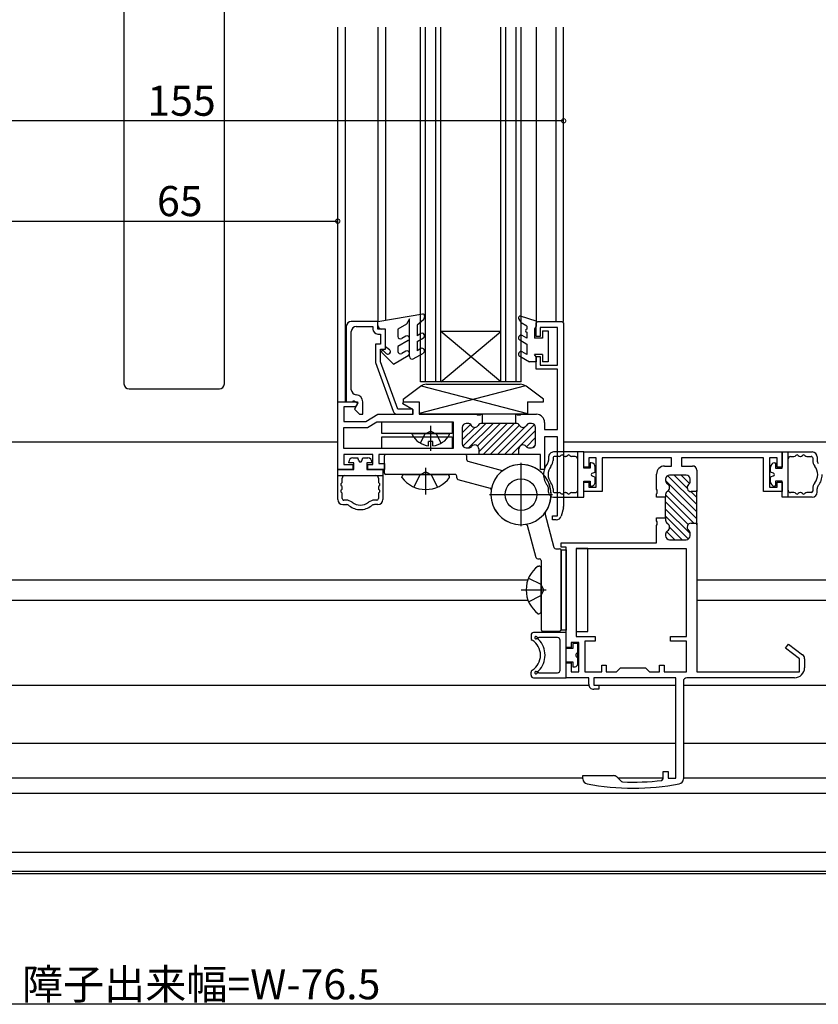
# Model space of a CAD drawing. Extents: x 0 to 1050, y 0 to 1569.
# Drawn here: x 494 to 653, y 395 to 591 of the extents above; entities that cross this region are included whole.
import ezdxf

# ---------------------------------------------------------------- set-up
doc = ezdxf.new("R2010")
doc.units = 0
doc.header["$LTSCALE"] = 5
doc.linetypes.add('YCENTER_1', pattern=[13, 10, -1, 1, -1])
doc.linetypes.add('YHIDDEN_1', pattern=[4, 3, -1])
for name, color, linetype in [('YKK_11', 7, 'CONTINUOUS'), ('YKK_12', 2, 'CONTINUOUS'), ('YKK_13', 4, 'CONTINUOUS'), ('YKK_D', 6, 'CONTINUOUS')]:
    doc.layers.add(name, color=color, linetype=linetype)
doc.styles.get("Standard").update_dxf_attribs({"font": 'txt', "bigfont": 'EXTFONT'})

msp = doc.modelspace()

# ---------------------------------------------------------------- linework, layer by layer
at = {"layer": 'YKK_11', "color": 0, "linetype": 'ByBlock', "lineweight": -2}
for p, q in [((559.19, 530.35), (559.19, 515.35)), ((565.49, 531.35), (560.19, 531.35)), ((561.19, 530.35), (564.49, 530.35)), ((564.49, 530.35), (564.49, 529.85)), ((565.49, 529.85), (565.49, 531.35)), ((566.99, 529.85), (565.49, 529.85)), ((566.99, 525.85), (566.99, 529.85)), ((596.99, 531.05), (597.29, 531.35)), ((596.99, 528.35), (596.99, 531.05)), ((597.29, 531.35), (602.19, 531.35)), ((601.29, 530.15), (597.79, 530.15)), ((597.79, 530.15), (597.79, 528.35)), ((601.29, 522.65), (601.29, 530.15)), ((602.19, 531.35), (602.49, 531.05)), ((602.49, 531.05), (602.49, 494.49)), ((560.19, 517.75), (560.19, 529.35)), ((565.49, 528.85), (565.99, 528.85)), ((565.99, 528.85), (565.99, 526.85)), ((597.79, 528.35), (596.99, 528.35)), ((565.99, 526.85), (564.99, 526.85)), ((564.99, 526.85), (564.99, 523.15)), ((565.99, 523.33), (565.99, 525.85)), ((565.99, 525.85), (566.99, 525.85)), ((596.99, 521.85), (596.99, 524.35)), ((596.99, 524.35), (597.79, 524.35)), ((597.79, 524.35), (597.79, 522.65)), ((564.99, 523.15), (568.5, 513.51)), ((569.44, 513.85), (565.99, 523.33)), ((597.79, 522.65), (601.29, 522.65)), ((601.29, 521.85), (596.99, 521.85)), ((601.29, 509.85), (601.29, 521.85)), ((557.49, 501.85), (557.49, 515.35)), ((557.49, 515.35), (561.38, 515.35)), ((561.06, 514.35), (558.69, 514.35)), ((558.69, 514.35), (558.69, 511.45)), ((559.19, 515.35), (560.51, 515.35)), ((560.51, 515.35), (560.66, 515.6)), ((560.66, 515.6), (561.52, 515.1)), ((561.52, 515.1), (560.82, 513.88)), ((561.51, 515.12), (561.06, 514.35)), ((561.38, 515.35), (561.51, 515.12)), ((562.49, 512.85), (562.49, 515.35)), ((570.44, 514.91), (570.56, 515.35)), ((572.49, 513.72), (570.44, 514.91)), ((570.56, 515.35), (573.69, 515.35)), ((573.69, 515.35), (573.69, 512.85)), ((560.82, 513.88), (561.84, 512.85)), ((561.84, 512.85), (562.49, 512.85)), ((563.07, 511.45), (565.49, 512.85)), ((565.49, 512.85), (572.49, 512.85)), ((572.44, 513.85), (569.44, 513.85)), ((569.44, 512.85), (572.44, 512.85)), ((572.44, 512.85), (572.44, 513.85)), ((572.49, 512.85), (572.49, 513.72)), ((573.69, 512.85), (585.13, 512.85)), ((585.13, 512.85), (585.32, 512.73)), ((585.32, 512.73), (585.87, 512.73)), ((585.87, 512.73), (586.05, 512.85)), ((586.05, 512.85), (586.24, 512.85)), ((586.24, 512.85), (586.24, 511.05)), ((592.94, 511.05), (592.94, 512.85)), ((592.94, 512.85), (593.13, 512.85)), ((593.13, 512.85), (593.32, 512.73)), ((593.32, 512.73), (593.87, 512.73)), ((593.87, 512.73), (594.05, 512.85)), ((594.05, 512.85), (597.09, 512.85)), ((558.69, 511.45), (563.07, 511.45)), ((558.69, 506.05), (558.69, 510.25)), ((558.69, 510.25), (563.39, 510.25)), ((563.39, 510.25), (565.3, 511.35)), ((565.3, 511.35), (580.49, 511.35)), ((580.49, 511.35), (580.49, 506.05)), ((582.29, 510.25), (582.29, 506.95)), ((583.41, 511.05), (583.09, 511.05)), ((593.01, 511.05), (586.18, 511.05)), ((596.09, 511.05), (595.78, 511.05)), ((596.89, 506.95), (596.89, 510.25)), ((598.69, 511.25), (598.69, 509.85)), ((598.69, 509.85), (601.29, 509.85)), ((601.29, 508.35), (598.69, 508.35)), ((598.69, 508.35), (598.69, 501.85)), ((601.29, 492.65), (601.29, 508.35)), ((580.49, 506.05), (558.69, 506.05)), ((564.49, 504.85), (558.69, 504.85)), ((558.69, 504.85), (558.69, 502.85)), ((564.49, 502.85), (564.49, 504.85)), ((585.59, 504.85), (565.69, 504.85)), ((565.69, 504.85), (565.69, 503.05)), ((583.09, 506.15), (583.54, 506.15)), ((593.89, 504.85), (585.29, 504.85)), ((585.59, 505.95), (585.59, 504.85)), ((593.59, 504.85), (593.59, 505.95)), ((597.89, 504.85), (593.59, 504.85)), ((595.64, 506.15), (596.09, 506.15)), ((597.89, 501.85), (597.89, 504.85)), ((606.49, 505.35), (646, 505.35)), ((606.49, 502.35), (606.49, 505.35)), ((646, 505.35), (646, 502.35)), ((558.69, 502.85), (560.49, 502.85)), ((560.49, 502.85), (560.49, 501.85)), ((563.49, 501.85), (563.49, 502.85)), ((563.49, 502.85), (564.49, 502.85)), ((565.69, 503.05), (566.79, 503.05)), ((566.79, 503.05), (566.79, 501.85)), ((607.49, 502.35), (606.49, 502.35)), ((608.99, 504.15), (607.49, 504.15)), ((607.49, 504.15), (607.49, 502.35)), ((608.99, 498.35), (608.99, 504.15)), ((623.99, 504.15), (610.19, 504.15)), ((610.19, 504.15), (610.19, 497.45)), ((622.59, 502.55), (623.99, 502.55)), ((623.99, 502.55), (623.99, 504.15)), ((642.3, 504.15), (625.99, 504.15)), ((625.99, 504.15), (625.99, 502.55)), ((625.99, 502.55), (628.19, 502.55)), ((642.3, 497.45), (642.3, 504.15)), ((645, 504.15), (643.5, 504.15)), ((643.5, 504.15), (643.5, 498.35)), ((645, 502.35), (645, 504.15)), ((646, 502.35), (645, 502.35)), ((560.49, 501.85), (557.49, 501.85)), ((566.79, 501.85), (563.49, 501.85)), ((598.69, 501.85), (597.89, 501.85)), ((620.99, 497.91), (620.99, 500.95)), ((626.89, 500.75), (623.59, 500.75)), ((628.99, 501.75), (628.99, 497.45)), ((606.49, 497.45), (606.49, 499.35)), ((606.49, 499.35), (607.49, 499.35)), ((607.49, 499.35), (607.49, 498.35)), ((622.79, 499.95), (622.79, 499.64)), ((627.69, 499.5), (627.69, 499.95)), ((645, 498.35), (645, 499.35)), ((645, 499.35), (646, 499.35)), ((646, 499.35), (646, 497.45)), ((610.19, 497.45), (606.49, 497.45)), ((607.49, 498.35), (608.99, 498.35)), ((621.11, 497.72), (620.99, 497.91)), ((620.99, 496.99), (621.11, 497.17)), ((620.99, 496.35), (620.99, 496.99)), ((621.11, 497.17), (621.11, 497.72)), ((622.79, 496.86), (622.79, 496.35)), ((628.99, 497.45), (627.89, 497.45)), ((628.99, 490.85), (628.99, 497.75)), ((646, 497.45), (642.3, 497.45)), ((643.5, 498.35), (645, 498.35)), ((622.79, 496.35), (620.99, 496.35)), ((622.79, 492.25), (622.79, 496.35)), ((600.29, 491.85), (600.29, 492.65)), ((600.29, 492.65), (601.29, 492.65)), ((602.45, 494.22), (602, 492.58)), ((601.03, 491.85), (600.29, 491.85)), ((620.99, 491.61), (620.99, 492.25)), ((620.99, 492.25), (622.79, 492.25)), ((621.11, 491.42), (620.99, 491.61)), ((620.99, 490.69), (621.11, 490.87)), ((620.99, 487.25), (620.99, 490.69)), ((621.11, 490.87), (621.11, 491.42)), ((622.79, 492.25), (622.79, 491.74)), ((627.89, 491.15), (628.99, 491.15)), ((628.99, 491.15), (628.99, 461.55)), ((622.79, 488.96), (622.79, 488.65)), ((627.69, 488.65), (627.69, 489.1)), ((601.99, 486.35), (601.99, 487.25)), ((601.99, 487.25), (620.99, 487.25)), ((623.59, 487.85), (626.89, 487.85)), ((602.99, 486.35), (601.99, 486.35)), ((602.99, 466.35), (602.99, 486.35)), ((626.99, 486.05), (604.99, 486.05)), ((604.99, 486.05), (604.99, 468.55)), ((626.99, 468.55), (626.99, 486.05)), ((605.49, 467.35), (603.99, 467.35)), ((603.99, 467.35), (603.99, 466.35)), ((604.99, 468.55), (606.39, 468.55)), ((605.49, 461.55), (605.49, 467.35)), ((606.39, 468.55), (608.79, 468.55)), ((608.79, 467.65), (606.69, 467.65)), ((606.69, 467.65), (606.69, 461.55)), ((608.79, 468.55), (608.79, 467.65)), ((623.79, 467.65), (623.79, 468.55)), ((623.79, 468.55), (626.99, 468.55)), ((626.99, 467.65), (623.79, 467.65)), ((626.99, 461.55), (626.99, 467.65)), ((646.69, 466.25), (647.29, 467.05)), ((647.29, 467.05), (650.09, 464.95)), ((603.99, 466.35), (602.99, 466.35)), ((649.49, 464.15), (646.69, 466.25)), ((602.99, 460.35), (602.99, 463.35)), ((602.99, 463.35), (603.99, 463.35)), ((603.99, 463.35), (603.99, 461.55)), ((649.49, 461.55), (649.49, 464.15)), ((650.49, 464.15), (650.49, 462.35)), ((603.99, 461.55), (605.49, 461.55)), ((606.69, 461.55), (610.09, 461.55)), ((610.09, 461.55), (610.09, 462.85)), ((610.09, 462.85), (610.99, 462.85)), ((610.99, 462.85), (610.99, 461.55)), ((610.99, 461.55), (612.99, 461.55)), ((612.99, 461.55), (613.79, 462.35)), ((613.79, 462.35), (618.79, 462.35)), ((618.79, 462.35), (619.59, 461.55)), ((619.59, 461.55), (621.59, 461.55)), ((621.59, 461.55), (621.59, 462.85)), ((621.59, 462.85), (622.49, 462.85)), ((622.49, 462.85), (622.49, 461.55)), ((622.49, 461.55), (626.99, 461.55)), ((628.99, 461.55), (649.49, 461.55)), ((607.49, 460.35), (602.99, 460.35)), ((607.49, 459.05), (607.49, 460.35)), ((624.84, 460.35), (608.49, 460.35)), ((608.49, 460.35), (608.49, 458.85)), ((624.84, 440.35), (624.84, 460.35)), ((626.34, 459.65), (626.34, 440.18)), ((648.49, 460.35), (627.04, 460.35)), ((608.49, 458.85), (609.49, 458.85)), ((609.49, 458.05), (608.49, 458.05)), ((609.49, 458.85), (609.49, 458.05)), ((622.34, 440.19), (622.34, 441.65)), ((622.34, 441.65), (623.34, 441.65)), ((623.34, 441.65), (623.34, 440.35)), ((606.34, 440.18), (606.34, 440.85)), ((606.34, 440.85), (612.43, 440.85)), ((613.13, 440.56), (614.01, 439.68)), ((614.01, 439.68), (614.21, 439.6)), ((622.08, 439.89), (622.34, 440.19)), ((623.34, 440.35), (624.84, 440.35))]:
    msp.add_line(p, q, dxfattribs=at)
at = {"layer": 'YKK_11', "color": 0, "linetype": 'ByBlock', "lineweight": 13}
for p, q in [((583.96, 510.83), (582.29, 509.17)), ((584.79, 510.25), (582.29, 507.75)), ((587, 511.05), (582.44, 506.49)), ((588.42, 511.05), (583.52, 506.15)), ((589.83, 511.05), (585.33, 506.55)), ((591.25, 511.05), (585.59, 505.4)), ((586.46, 504.85), (592.66, 511.05)), ((593.69, 510.67), (587.87, 504.85)), ((594.8, 510.36), (589.29, 504.85)), ((596.66, 510.81), (590.7, 504.85)), ((595.39, 510.95), (595.08, 510.64)), ((596.89, 509.62), (592.12, 504.85)), ((596.89, 508.21), (595.07, 506.39)), ((596.87, 506.78), (596.26, 506.17)), ((593.65, 504.97), (593.53, 504.85)), ((623.19, 500.64), (628.99, 494.85)), ((624.5, 500.75), (627.1, 498.15)), ((625.92, 500.75), (627.58, 499.09)), ((628.99, 493.43), (622.79, 499.63)), ((622.79, 496.8), (628.45, 491.15)), ((623.34, 497.67), (628.99, 492.02)), ((627.8, 497.46), (628.99, 496.26)), ((628.98, 497.68), (628.99, 497.67)), ((622.79, 495.39), (627.3, 490.88)), ((622.79, 493.97), (627.69, 489.07)), ((622.79, 492.56), (627.36, 488)), ((623.01, 489.51), (624.67, 487.85)), ((623.59, 490.35), (626.09, 487.85))]:
    msp.add_line(p, q, dxfattribs=at)
at = {"layer": 'YKK_11', "color": 0, "linetype": 'ByBlock', "lineweight": -2}
for centre, radius, start, end in [((560.19, 530.35), 1, 89.9997, 179.9997), ((561.19, 529.35), 1, 89.9997, 179.9997), ((565.49, 529.85), 1, 180, 270), ((561.19, 517.75), 0.999, 180.0735, 267.6861), ((561.09, 515.35), 1.4, 360, 87.6119), ((569.44, 513.85), 1, 199.9994, 270), ((597.09, 511.25), 1.6, 0, 89.9993), ((583.09, 510.25), 0.8, 89.9989, 179.9989), ((583.41, 510.25), 0.8, 29.9992, 89.9989), ((584.79, 511.05), 0.8, 209.9992, 329.9986), ((586.18, 510.25), 0.8, 89.9989, 149.9986), ((593.01, 510.25), 0.8, 29.9992, 89.9989), ((594.39, 511.05), 0.8, 209.9992, 329.9986), ((595.78, 510.25), 0.8, 89.9989, 149.9986), ((596.09, 510.25), 0.8, 0, 90), ((583.09, 506.95), 0.8, 179.9989, 269.9989), ((583.54, 506.95), 0.8, 269.9989, 321.3167), ((584.79, 505.95), 0.8, 0, 141.3178), ((594.39, 505.95), 0.8, 38.6811, 179.9989), ((595.64, 506.95), 0.8, 218.6811, 269.9989), ((596.09, 506.95), 0.8, 269.9989, 359.9989), ((622.59, 500.95), 1.6, 90, 180), ((628.19, 501.75), 0.8, 360, 90), ((623.59, 499.95), 0.8, 90, 180), ((626.89, 499.95), 0.8, 0, 90), ((623.59, 499.64), 0.8, 180, 239.9999), ((622.79, 498.25), 0.8, 300.0001, 59.9999), ((627.89, 498.25), 0.8, 128.6822, 270), ((626.89, 499.5), 0.8, 308.6822, 0), ((623.59, 496.86), 0.8, 120.0001, 180), ((601.03, 492.85), 1, 269.9968, 344.3566), ((601.49, 494.49), 1, 344.3566, 359.9989), ((623.59, 491.74), 0.8, 180, 239.9999), ((622.79, 490.35), 0.8, 300.0001, 59.9999), ((627.89, 490.35), 0.8, 90, 231.3178), ((623.59, 488.96), 0.8, 120.0001, 180), ((623.59, 488.65), 0.8, 180, 270), ((626.89, 488.65), 0.8, 270, 0), ((626.89, 489.1), 0.8, 0, 51.3178), ((649.49, 464.15), 1, 360, 53.1301), ((648.49, 462.35), 2, 269.9995, 360), ((627.04, 459.65), 0.7, 90, 180), ((608.49, 459.05), 1, 179.9996, 270), ((607.34, 440.18), 1, 180, 259.4162), ((612.43, 439.85), 1, 45, 90), ((616.34, 488.35), 48.8, 267.4924, 276.7493), ((625.34, 440.18), 1, 280.5838, 0), ((616.34, 488.35), 50, 259.4162, 280.5838)]:
    msp.add_arc(centre, radius, start, end, dxfattribs=at)
at = {"layer": 'YKK_12', "linetype": 'Continuous'}
for p, q in [((557.49, 515.35), (557.49, 590)), ((558.99, 590), (558.99, 515.35)), ((565.49, 590), (565.49, 531.35)), ((566.99, 590), (566.99, 531.6)), ((574, 519.35), (574, 590)), ((575, 519.35), (575, 590)), ((577, 519.35), (577, 590)), ((578, 519.35), (578, 590)), ((590, 519.35), (590, 590)), ((591, 519.35), (591, 590)), ((593, 519.35), (593, 590)), ((594, 519.35), (594, 590)), ((596.99, 590), (596.99, 531.35)), ((600.99, 531.35), (600.99, 590)), ((602.49, 531.35), (602.49, 590)), ((590, 519.35), (578, 529.35)), ((578, 519.35), (590, 529.35)), ((590, 529.35), (578, 529.35)), ((594, 519.35), (574, 519.35)), ((492.51, 507.34), (557.51, 507.34)), ((602.51, 507.34), (692.75, 507.34)), ((447.67, 479.84), (595.36, 479.84)), ((628.99, 479.84), (692.75, 479.84)), ((464.24, 475.84), (595.38, 475.84)), ((628.99, 475.84), (692.75, 475.84)), ((458.51, 458.84), (607.51, 458.84)), ((609.49, 458.84), (624.84, 458.84)), ((626.34, 458.84), (692.75, 458.84)), ((458, 447.34), (624.84, 447.34)), ((626.34, 447.34), (692.75, 447.34)), ((606.35, 440.34), (435.64, 440.34)), ((622.34, 440.34), (613.35, 440.34)), ((692.75, 440.34), (626.34, 440.34)), ((435.51, 437.34), (692.75, 437.34)), ((692.75, 425.54), (435.51, 425.54)), ((433.02, 421.34), (692.75, 421.34)), ((692.75, 421.71), (435.51, 421.71))]:
    msp.add_line(p, q, dxfattribs=at)
at = {"layer": 'YKK_13', "linetype": 'Continuous'}
for p, q in [((514.91, 657.15), (514.91, 518.91)), ((534.91, 518.91), (534.91, 657.15)), ((565.49, 531.35), (574.44, 532.85)), ((571.79, 531.9), (571.17, 530.82)), ((571.79, 524.35), (571.79, 531.9)), ((574.78, 532.47), (574.56, 531.65)), ((593.53, 531.95), (594.02, 531.1)), ((596.99, 531.4), (593.88, 532.39)), ((565.49, 530.55), (565.49, 531.35)), ((566.99, 529.85), (566.19, 529.85)), ((566.99, 526.35), (566.99, 529.85)), ((571.17, 530.82), (569.49, 529.85)), ((569.49, 529.85), (569.49, 528.37)), ((574.56, 531.65), (573.29, 530.65)), ((573.29, 530.65), (573.29, 528.51)), ((595.19, 530.4), (594.02, 531.1)), ((595.19, 530.4), (595.19, 529.8)), ((596.99, 530.4), (596.69, 529.88)), ((596.69, 529.88), (596.69, 528)), ((596.99, 531.4), (596.99, 530.4)), ((571.04, 528.4), (570.24, 527.94)), ((574.04, 528.94), (573.29, 528.51)), ((573.29, 527.35), (574.54, 528.07)), ((595.19, 528), (594.24, 528.55)), ((595.19, 529.2), (595.19, 528)), ((598.29, 528), (596.69, 528)), ((598.29, 529.5), (598.29, 528)), ((598.29, 529.5), (599.39, 529.5)), ((599.39, 529.5), (599.39, 523.3)), ((566.99, 526.35), (567.79, 525.75)), ((571.54, 527.53), (569.49, 526.35)), ((569.49, 526.35), (569.49, 525.4)), ((573.29, 527.35), (573.29, 525.51)), ((574.04, 525.94), (573.29, 525.51)), ((593.74, 527.68), (595.19, 526.85)), ((595.19, 526.85), (595.19, 524.74)), ((566.27, 525.16), (568.58, 522.85)), ((567.14, 525), (566.62, 525.52)), ((568.58, 522.85), (571.53, 524.56)), ((571.04, 525.43), (570.24, 524.97)), ((572.54, 523.92), (574.54, 525.07)), ((593.74, 524.43), (595.69, 523.3)), ((595.19, 524.74), (594.24, 525.29)), ((598.29, 524.8), (596.69, 524.8)), ((596.99, 524.28), (596.69, 524.8)), ((596.99, 524.28), (596.99, 523.3)), ((598.29, 524.8), (598.29, 523.3)), ((596.99, 523.3), (595.69, 523.3)), ((599.39, 523.3), (598.29, 523.3)), ((570.49, 515.85), (573.96, 518.45)), ((594.88, 518.56), (573.69, 513.03)), ((574.1, 518.56), (595.29, 513.03)), ((575.16, 518.85), (593.82, 518.85)), ((598.49, 515.85), (595.02, 518.45)), ((515.91, 517.91), (533.91, 517.91)), ((570.49, 515.85), (570.49, 515.35)), ((570.49, 515.35), (573.69, 515.35)), ((573.69, 515.35), (573.69, 512.85)), ((595.29, 515.35), (595.29, 512.85)), ((595.29, 515.35), (598.49, 515.35)), ((598.49, 515.35), (598.49, 515.85)), ((595.29, 512.85), (573.69, 512.85)), ((566.29, 511.35), (580.29, 511.35)), ((566.29, 509.05), (566.29, 511.35)), ((580.29, 511.35), (580.29, 509.05)), ((580.29, 509.05), (566.29, 509.05)), ((566.29, 508.35), (580.29, 508.35)), ((566.29, 506.05), (566.29, 508.35)), ((572.42, 509.05), (579.62, 509.05)), ((580.29, 508.35), (580.29, 506.05)), ((576.44, 507.45), (575.59, 507.45)), ((575.59, 506.57), (575.59, 507.45)), ((576.44, 506.57), (576.44, 507.45)), ((580.29, 506.05), (566.29, 506.05)), ((566.79, 501.15), (566.79, 504.55)), ((582.89, 504.85), (567.09, 504.85)), ((583.19, 503.78), (583.19, 504.55)), ((599.49, 504.35), (599.49, 503.68)), ((606.49, 505.35), (600.49, 505.35)), ((601.57, 504.45), (600.69, 504.45)), ((602.87, 504.45), (602.82, 504.45)), ((604.79, 504.45), (604.12, 504.45)), ((605.29, 496.35), (605.29, 505.35)), ((606.49, 502.15), (606.49, 505.35)), ((646, 505.35), (652, 505.35)), ((646, 502.15), (646, 505.35)), ((647.2, 496.35), (647.2, 505.35)), ((647.7, 504.45), (648.37, 504.45)), ((649.62, 504.45), (649.67, 504.45)), ((650.92, 504.45), (651.8, 504.45)), ((653, 504.35), (653, 503.68)), ((559.69, 503.15), (559.69, 503.35)), ((560.69, 503.15), (559.69, 503.15)), ((560.49, 504.15), (561.49, 504.15)), ((560.69, 501.85), (560.69, 503.15)), ((561.71, 503.55), (561.49, 504.15)), ((562.27, 503.55), (562.49, 504.15)), ((562.49, 504.15), (563.49, 504.15)), ((563.29, 503.15), (563.29, 501.85)), ((564.29, 503.15), (563.29, 503.15)), ((564.29, 503.35), (564.29, 503.15)), ((583.41, 503.49), (590.22, 501.67)), ((600.39, 504.15), (600.39, 503.68)), ((607.79, 503.15), (607.79, 502.15)), ((607.99, 503.15), (607.79, 503.15)), ((608.79, 501.35), (608.79, 502.35)), ((643.7, 501.35), (643.7, 502.35)), ((644.5, 503.15), (644.7, 503.15)), ((644.7, 503.15), (644.7, 502.15)), ((652.1, 504.15), (652.1, 503.68)), ((557.49, 501.85), (560.69, 501.85)), ((557.49, 495.85), (557.49, 501.85)), ((557.49, 500.65), (566.49, 500.65)), ((563.29, 501.85), (566.49, 501.85)), ((566.49, 501.85), (566.49, 495.85)), ((580.89, 500.85), (567.09, 500.85)), ((570.77, 500.86), (579.27, 500.86)), ((581.19, 500.18), (581.19, 500.55)), ((607.79, 502.15), (606.49, 502.15)), ((608.19, 501.13), (608.79, 501.35)), ((608.19, 500.57), (608.79, 500.35)), ((644.3, 501.13), (643.7, 501.35)), ((644.3, 500.57), (643.7, 500.35)), ((644.7, 502.15), (646, 502.15)), ((558.39, 499.48), (558.39, 500.15)), ((565.59, 500.15), (565.59, 499.48)), ((570.27, 500.26), (570.27, 500.36)), ((579.77, 500.26), (579.77, 500.36)), ((581.41, 499.89), (587.85, 498.16)), ((606.49, 499.55), (607.79, 499.55)), ((606.49, 496.35), (606.49, 499.55)), ((607.79, 499.55), (607.79, 498.55)), ((607.79, 498.55), (607.99, 498.55)), ((608.79, 499.35), (608.79, 500.35)), ((643.7, 499.35), (643.7, 500.35)), ((644.7, 498.55), (644.5, 498.55)), ((646, 499.55), (644.7, 499.55)), ((644.7, 499.55), (644.7, 498.55)), ((646, 496.35), (646, 499.55)), ((558.39, 498.18), (558.39, 498.23)), ((558.39, 496.05), (558.39, 496.93)), ((565.59, 498.23), (565.59, 498.18)), ((565.59, 496.93), (565.59, 496.05)), ((599.49, 497.35), (599.49, 498.02)), ((600.39, 498.02), (600.39, 497.55)), ((600.69, 497.25), (601.57, 497.25)), ((602.82, 497.25), (602.87, 497.25)), ((604.12, 497.25), (604.79, 497.25)), ((648.37, 497.25), (647.7, 497.25)), ((649.67, 497.25), (649.62, 497.25)), ((651.8, 497.25), (650.92, 497.25)), ((652.1, 498.02), (652.1, 497.55)), ((653, 497.35), (653, 498.02)), ((558.49, 494.85), (559.16, 494.85)), ((559.16, 495.75), (558.69, 495.75)), ((565.29, 495.75), (564.82, 495.75)), ((565.49, 494.85), (564.82, 494.85)), ((600.49, 496.35), (606.49, 496.35)), ((652, 496.35), (646, 496.35)), ((600.63, 486.27), (598.81, 493.08)), ((597.03, 484.27), (595.3, 490.71)), ((600.92, 486.05), (601.69, 486.05)), ((601.99, 469.85), (601.99, 485.85)), ((601.99, 485.85), (602.99, 485.85)), ((601.99, 485.75), (601.99, 469.95)), ((602.99, 485.85), (602.99, 469.85)), ((607.29, 486.1), (604.99, 486.1)), ((604.99, 486.1), (604.99, 469.6)), ((607.29, 469.6), (607.29, 486.1)), ((597.32, 484.05), (597.69, 484.05)), ((597.99, 483.75), (597.99, 469.95)), ((597.42, 482.61), (597.52, 482.61)), ((598.02, 473.61), (598.02, 482.11)), ((597.42, 473.11), (597.52, 473.11)), ((602.99, 469.35), (596.49, 469.35)), ((598.29, 469.65), (601.69, 469.65)), ((602.99, 469.85), (601.99, 469.85)), ((602.99, 460.35), (602.99, 469.35)), ((604.99, 469.6), (607.29, 469.6)), ((595.99, 468.85), (595.99, 468.25)), ((601.29, 468.35), (597.55, 468.35)), ((601.79, 461.85), (601.79, 467.85)), ((604.29, 467.15), (604.29, 466.15)), ((605.29, 467.15), (604.29, 467.15)), ((605.29, 465.25), (605.29, 467.15)), ((604.29, 466.15), (602.99, 466.15)), ((605.29, 464.05), (605.29, 465.65)), ((602.99, 463.55), (604.29, 463.55)), ((604.29, 463.55), (604.29, 462.55)), ((605.29, 463.05), (605.29, 464.45)), ((595.99, 460.85), (595.99, 461.45)), ((597.55, 461.35), (601.29, 461.35)), ((604.29, 462.55), (604.79, 462.55)), ((596.49, 460.35), (602.99, 460.35))]:
    msp.add_line(p, q, dxfattribs=at)
at = {"layer": 'YKK_13', "linetype": 'YCENTER_1'}
for p, q in [((576.02, 505.55), (576.02, 510.55)), ((593.99, 503.15), (593.99, 490.55)), ((575.02, 496.86), (575.02, 502.21)), ((587.69, 496.85), (600.29, 496.85)), ((594.02, 477.86), (599.03, 477.86))]:
    msp.add_line(p, q, dxfattribs=at)
at = {"layer": 'YKK_13', "linetype": 'YHIDDEN_1'}
for p, q in [((573.97, 507.08), (574.87, 508.9)), ((576.02, 509.51), (574.87, 508.9)), ((576.02, 509.51), (577.16, 508.9)), ((578.07, 507.08), (577.16, 508.9)), ((572.67, 498.35), (573.88, 500.77)), ((575.02, 501.37), (573.88, 500.77)), ((575.02, 501.37), (576.17, 500.77)), ((577.37, 498.35), (576.17, 500.77)), ((595.51, 480.21), (597.93, 479)), ((598.53, 477.86), (597.93, 479)), ((598.53, 477.86), (597.93, 476.71)), ((595.51, 475.51), (597.93, 476.71))]:
    msp.add_line(p, q, dxfattribs=at)
at = {"layer": 'YKK_13', "linetype": 'Continuous'}
msp.add_circle((593.99, 496.85), 3.15, dxfattribs=at)
msp.add_circle((593.99, 496.85), 3.15, dxfattribs=at)
for centre, radius, start, end in [((574.49, 532.55), 0.3, 344.9969, 99.4863), ((593.79, 532.1), 0.3, 72.4101, 210.0042), ((566.19, 530.55), 0.7, 179.9913, 270), ((569.99, 528.37), 0.5, 179.9895, 300.0002), ((571.29, 527.97), 0.5, 299.9993, 120.0002), ((574.29, 528.51), 0.5, 300, 120.0001), ((593.99, 528.12), 0.5, 60, 240), ((595.19, 529.5), 0.3, 90, 270), ((574.29, 525.51), 0.5, 300.0009, 120.0007), ((566.44, 525.34), 0.25, 44.9802, 225.0025), ((567.49, 525.35), 0.5, 224.9988, 53.1273), ((569.99, 525.4), 0.5, 179.9843, 300.0259), ((571.29, 525), 0.5, 299.029, 120.0056), ((572.29, 524.35), 0.5, 180, 300.0006), ((593.99, 524.86), 0.5, 60, 240), ((515.91, 518.91), 1, 180, 270), ((533.91, 518.91), 1, 270, 0), ((575.16, 516.85), 2, 89.9987, 126.8685), ((593.82, 516.85), 2, 53.1287, 89.9987), ((572.42, 508.9), 0.154, 90, 207.281), ((576.02, 510.75), 4.2, 207.281, 264.1923), ((576.02, 510.75), 4.2, 275.8077, 332.719), ((579.62, 508.9), 0.154, 332.719, 90), ((567.09, 504.55), 0.3, 89.9968, 179.9968), ((582.45, 504.55), 0.3, 74.9968, 89.9968), ((582.62, 504.55), 0.3, 79.997, 89.9968), ((582.89, 504.55), 0.3, 359.9967, 89.9968), ((600.49, 504.35), 1, 90, 180.0002), ((600.69, 504.15), 0.3, 90, 180.0002), ((601.57, 504.95), 0.5, 270, 321.3182), ((602.19, 504.45), 0.3, 38.6826, 141.3182), ((602.82, 504.95), 0.5, 218.6826, 270), ((602.87, 504.95), 0.5, 270, 321.3182), ((603.49, 504.45), 0.3, 38.6825, 141.3182), ((604.12, 504.95), 0.5, 218.6825, 270), ((604.79, 503.95), 0.5, 0.0002, 90), ((647.7, 503.95), 0.5, 90, 179.9991), ((648.37, 504.95), 0.5, 270, 321.3168), ((649, 504.45), 0.3, 38.6812, 141.3168), ((649.62, 504.95), 0.5, 218.6812, 270), ((649.67, 504.95), 0.5, 270, 321.3168), ((650.3, 504.45), 0.3, 38.6811, 141.3168), ((650.92, 504.95), 0.5, 218.6811, 270), ((651.8, 504.15), 0.3, 359.9991, 90), ((652, 504.35), 1, 359.9991, 89.9991), ((560.49, 503.35), 0.8, 89.9991, 179.9991), ((561.99, 503.65), 0.3, 199.8954, 340.1036), ((563.49, 503.35), 0.8, 359.9991, 89.9991), ((583.49, 503.78), 0.3, 179.9967, 254.9968), ((593.99, 496.85), 6, 170.6719, 125.8528), ((593.99, 496.85), 6, 324.144, 279.3249), ((594.02, 503.15), 0.3, 259.997, 269.7554), ((601.99, 500.85), 3.5, 141.0561, 180.0015), ((598.49, 503.68), 1, 321.0561, 0.0002), ((601.99, 500.85), 2.6, 141.0562, 218.9427), ((598.49, 503.68), 1.9, 321.0562, 0.0002), ((607.99, 502.35), 0.8, 0.0002, 90), ((644.5, 502.35), 0.8, 89.9991, 179.9991), ((654, 503.68), 1.9, 179.9991, 218.9432), ((650.5, 500.85), 2.6, 321.0567, 38.9432), ((654, 503.68), 1, 179.9991, 218.9432), ((558.89, 500.15), 0.5, 90, 179.999), ((565.09, 500.15), 0.5, 359.9999, 90), ((567.09, 501.15), 0.3, 179.9968, 269.9968), ((570.77, 500.36), 0.5, 89.9968, 179.9968), ((577.78, 500.55), 0.3, 74.9968, 89.9968), ((579.27, 500.36), 0.5, 359.9968, 89.9968), ((580.89, 500.55), 0.3, 359.9967, 89.9968), ((590.3, 501.96), 0.3, 254.9968, 305.8528), ((601.99, 500.85), 3.5, 180.0015, 218.9443), ((608.29, 500.85), 0.3, 109.8958, 250.1039), ((644.2, 500.85), 0.3, 289.8954, 70.1036), ((650.5, 500.85), 3.5, 321.055, 359.9978), ((558.39, 498.85), 0.3, 128.6812, 231.3168), ((557.89, 499.48), 0.5, 308.6812, 359.9991), ((557.89, 498.23), 0.5, 359.999, 51.3168), ((566.09, 499.48), 0.5, 179.9991, 231.3168), ((566.09, 498.23), 0.5, 128.6812, 179.999), ((565.59, 498.85), 0.3, 308.6812, 51.3168), ((575.02, 503.76), 5.9, 216.3784, 323.6153), ((581.49, 500.18), 0.3, 179.9967, 254.9968), ((598.49, 498.02), 1, 0.0002, 38.9443), ((598.49, 498.02), 1.9, 359.9994, 38.9427), ((607.99, 499.35), 0.8, 270, 0.0002), ((644.5, 499.35), 0.8, 179.9991, 269.9991), ((654, 498.02), 1.9, 141.0567, 179.9999), ((654, 498.02), 1, 141.055, 179.9991), ((558.39, 497.55), 0.3, 128.6811, 231.3168), ((557.89, 498.18), 0.5, 308.6811, 359.999), ((557.89, 496.93), 0.5, 359.999, 51.3168), ((566.09, 498.18), 0.5, 179.999, 231.3168), ((566.09, 496.93), 0.5, 128.6811, 179.999), ((565.59, 497.55), 0.3, 308.6811, 51.3168), ((587.78, 497.87), 0.3, 350.6719, 74.9968), ((600.49, 497.35), 1, 180.0002, 270), ((600.29, 496.88), 0.3, 180.2413, 189.9997), ((600.69, 497.55), 0.3, 179.9994, 270), ((601.57, 496.75), 0.5, 38.6826, 90), ((602.19, 497.25), 0.3, 218.6826, 321.3182), ((602.82, 496.75), 0.5, 90, 141.3182), ((602.87, 496.75), 0.5, 38.6825, 90), ((603.49, 497.25), 0.3, 218.6825, 321.3181), ((604.12, 496.75), 0.5, 90, 141.3181), ((604.79, 497.75), 0.5, 270, 0.0002), ((647.7, 497.75), 0.5, 179.9991, 270), ((648.37, 496.75), 0.5, 38.6812, 90), ((649, 497.25), 0.3, 218.6812, 321.3168), ((649.62, 496.75), 0.5, 90, 141.3168), ((649.67, 496.75), 0.5, 38.6811, 90), ((650.3, 497.25), 0.3, 218.6811, 321.3168), ((650.92, 496.75), 0.5, 90, 141.3168), ((651.8, 497.55), 0.3, 270, 359.9999), ((652, 497.35), 1, 269.9991, 359.9991), ((558.49, 495.85), 1, 179.9991, 269.9991), ((558.69, 496.05), 0.3, 179.999, 270), ((559.16, 493.85), 1.9, 51.0567, 90), ((559.16, 493.85), 1, 51.055, 89.9991), ((561.99, 497.35), 3.5, 231.055, 269.9978), ((561.99, 497.35), 2.6, 231.0567, 308.9432), ((561.99, 497.35), 3.5, 269.9978, 308.9432), ((564.82, 493.85), 1.9, 89.9991, 128.9432), ((564.82, 493.85), 1, 89.9991, 128.9432), ((565.29, 496.05), 0.3, 270, 359.999), ((565.49, 495.85), 1, 269.9991, 359.9991), ((599.1, 493.16), 0.3, 144.144, 195), ((595.01, 490.63), 0.3, 15, 99.3249), ((600.92, 486.35), 0.3, 195, 270), ((601.69, 485.75), 0.3, 0, 90), ((601.69, 485.31), 0.3, 0, 15), ((601.69, 485.48), 0.3, 0, 9.9997), ((597.32, 484.35), 0.3, 195, 270), ((597.69, 483.75), 0.3, 0, 90), ((600.92, 477.86), 5.9, 126.3816, 233.6184), ((597.52, 482.11), 0.5, 0, 90), ((597.69, 480.63), 0.3, 0, 15), ((597.52, 473.61), 0.5, 270, 0), ((596.49, 468.85), 0.5, 90, 179.9992), ((598.29, 469.95), 0.3, 180, 270), ((601.69, 469.95), 0.3, 270, 0), ((596.49, 468.25), 0.5, 179.9992, 238.331), ((594.39, 464.85), 3.5, 301.6674, 58.331), ((596.99, 468.35), 0.25, 41.8098, 281.5537), ((597.14, 467.61), 0.5, 45.1546, 101.5537), ((597.55, 468.85), 0.5, 221.8098, 270), ((594.39, 464.85), 4.4, 314.8439, 45.1546), ((601.29, 467.85), 0.5, 359.9992, 90), ((605.29, 464.85), 0.4, 90, 270), ((596.49, 461.45), 0.5, 121.6674, 179.9992), ((596.99, 461.35), 0.25, 78.4441, 318.1892), ((597.14, 462.08), 0.5, 258.4441, 314.8439), ((597.55, 460.85), 0.5, 90, 138.1892), ((601.29, 461.85), 0.5, 270, 359.9992), ((604.79, 463.05), 0.5, 270, 359.9992), ((596.49, 460.85), 0.5, 179.9992, 270)]:
    msp.add_arc(centre, radius, start, end, dxfattribs=at)
at = {"layer": 'YKK_D'}
for p, q in [((602.49, 571.35), (447.5, 571.35)), ((602.49, 534.53), (602.49, 572.35)), ((557.49, 534.43), (557.49, 552.35)), ((492.5, 551.35), (557.49, 551.35)), ((722.01, 395.27), (322.5, 395.27))]:
    msp.add_line(p, q, dxfattribs=at)
at = {"layer": 'YKK_D', "linetype": 'ByBlock', "const_width": 0.85}
for points in [[(602.39, 571.35, 1), (602.6, 571.35, 1)], [(557.38, 551.35, 1), (557.6, 551.35, 1)]]:
    msp.add_lwpolyline(points, format="xyb", close=True, dxfattribs=at)

# ---------------------------------------------------------------- texts
at = {"layer": 'YKK_D'}
for s, p in [('155', (519.56, 572.35)), ('65', (521.48, 552.35)), ('障子出来幅=W-76.5', (494.58, 396.27))]:
    msp.add_text(s, height=6, dxfattribs=at).set_placement(p)

doc.saveas('drawing.dxf')
